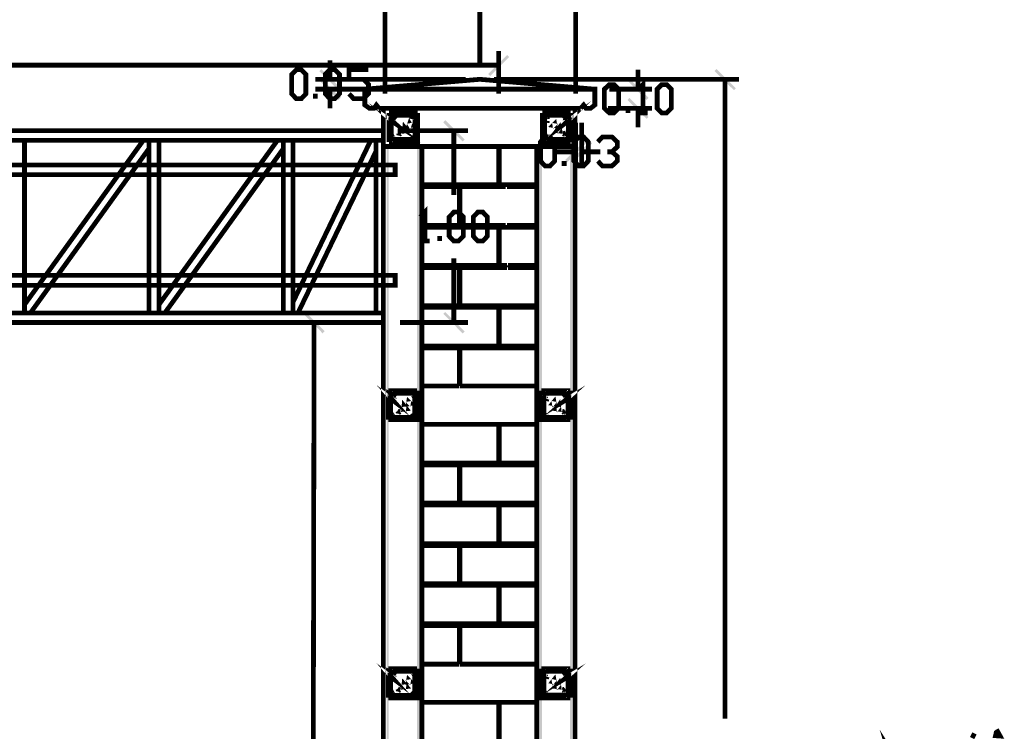
# Model space of a CAD drawing. Units: millimetres. Extents: x 2486 to 3011, y 1223 to 1268.
# Drawn here: x 2823 to 2828, y 1257 to 1261 of the extents above; entities that cross this region are included whole.
import ezdxf

# ---------------------------------------------------------------- set-up
doc = ezdxf.new("R2010")
doc.units = ezdxf.units.MM
doc.layers.add('H', color=7, linetype='Continuous')
doc.layers.add('P', color=7, linetype='Continuous')

msp = doc.modelspace()

# ---------------------------------------------------------------- hatches: boundary and pattern name
at = {"layer": 'H', "linetype": 'Continuous'}
for points in [[(2825.0822, 1260.4815), (2825.0719, 1260.4918), (2825.1712, 1260.5911), (2825.0822, 1260.4815)], [(2825.0822, 1260.4815), (2825.1712, 1260.5911), (2825.1815, 1260.5808), (2825.0822, 1260.4815)], [(2824.3067, 1260.4181), (2824.1954, 1260.5072), (2824.2057, 1260.5175), (2824.3067, 1260.4181)], [(2824.2947, 1260.4079), (2824.1954, 1260.5072), (2824.3067, 1260.4181), (2824.2947, 1260.4079)], [(2826.3593, 1260.4181), (2826.248, 1260.5072), (2826.2583, 1260.5175), (2826.3593, 1260.4181)], [(2826.3491, 1260.4079), (2826.248, 1260.5072), (2826.3593, 1260.4181), (2826.3491, 1260.4079)], [(2824.3067, 1260.3685), (2824.1954, 1260.4575), (2824.2057, 1260.4678), (2824.3067, 1260.3685)], [(2824.2947, 1260.3565), (2824.1954, 1260.4575), (2824.3067, 1260.3685), (2824.2947, 1260.3565)], [(2825.9056, 1260.3685), (2825.796, 1260.4575), (2825.8063, 1260.4678), (2825.9056, 1260.3685)], [(2825.8954, 1260.3565), (2825.796, 1260.4575), (2825.9056, 1260.3685), (2825.8954, 1260.3565)], [(2825.9056, 1260.2692), (2825.796, 1260.3565), (2825.8063, 1260.3685), (2825.9056, 1260.2692)], [(2825.8954, 1260.2589), (2825.796, 1260.3565), (2825.9056, 1260.2692), (2825.8954, 1260.2589)], [(2824.9504, 1260.1511), (2824.8391, 1260.2401), (2824.8493, 1260.2521), (2824.9504, 1260.1511)], [(2824.9401, 1260.1408), (2824.8391, 1260.2401), (2824.9504, 1260.1511), (2824.9401, 1260.1408)], [(2825.4828, 1260.033), (2825.4725, 1260.0449), (2825.5718, 1260.1426), (2825.4828, 1260.033)], [(2825.4828, 1260.033), (2825.5718, 1260.1426), (2825.5821, 1260.1323), (2825.4828, 1260.033)], [(2825.5136, 1260.033), (2825.5033, 1260.0449), (2825.6026, 1260.1426), (2825.5136, 1260.033)], [(2825.5136, 1260.033), (2825.6026, 1260.1426), (2825.6129, 1260.1323), (2825.5136, 1260.033)], [(2824.5446, 1250.2389), (2824.5446, 1260.1186), (2824.5549, 1250.2491), (2824.5446, 1250.2389)], [(2824.5549, 1250.2491), (2824.5446, 1260.1186), (2824.5549, 1260.1083), (2824.5549, 1250.2491)], [(2824.5549, 1260.1083), (2824.5446, 1260.1186), (2824.7124, 1260.1186), (2824.5549, 1260.1083)], [(2824.5549, 1260.1083), (2824.7124, 1260.1186), (2824.7021, 1260.1083), (2824.5549, 1260.1083)], [(2824.7124, 1250.2389), (2824.7021, 1260.1083), (2824.7124, 1260.1186), (2824.7124, 1250.2389)], [(2824.7124, 1250.2389), (2824.7021, 1250.2491), (2824.7021, 1260.1083), (2824.7124, 1250.2389)], [(2825.3424, 1250.2389), (2825.3424, 1260.1186), (2825.3527, 1250.2491), (2825.3424, 1250.2389)], [(2825.3527, 1250.2491), (2825.3424, 1260.1186), (2825.3527, 1260.1083), (2825.3527, 1250.2491)], [(2825.3527, 1260.1083), (2825.3424, 1260.1186), (2825.5084, 1260.1186), (2825.3527, 1260.1083)], [(2825.3527, 1260.1083), (2825.5084, 1260.1186), (2825.4982, 1260.1083), (2825.3527, 1260.1083)], [(2825.5084, 1250.2389), (2825.4982, 1260.1083), (2825.5084, 1260.1186), (2825.5084, 1250.2389)], [(2825.5084, 1250.2389), (2825.4982, 1250.2491), (2825.4982, 1260.1083), (2825.5084, 1250.2389)], [(2824.2227, 1259.1565), (2824.1132, 1259.2455), (2824.1235, 1259.2558), (2824.2227, 1259.1565)], [(2824.2126, 1259.1444), (2824.1132, 1259.2455), (2824.2227, 1259.1565), (2824.2126, 1259.1444)], [(2824.9504, 1259.1547), (2824.8391, 1259.2455), (2824.8493, 1259.2558), (2824.9504, 1259.1547)], [(2824.9401, 1259.1444), (2824.8391, 1259.2455), (2824.9504, 1259.1547), (2824.9401, 1259.1444)]]:
    msp.add_hatch(color=256, dxfattribs=at).paths.add_polyline_path(points)

# ---------------------------------------------------------------- linework, layer by layer
at = {"layer": 'P', "const_width": 0.0247}
for points in [[(2825.0291, 1260.538), (2825.0291, 1261.3255)], [(2824.536, 1260.3891), (2824.536, 1261.1338)], [(2825.5273, 1260.3891), (2825.5273, 1261.1338)], [(2825.1267, 1260.3891), (2825.1267, 1260.6116)], [(2825.1267, 1260.538), (2818.991, 1260.538)], [(2824.2502, 1260.4644), (2824.2502, 1260.5637)], [(2824.0755, 1260.3634), (2824.0515, 1260.3891), (2824.0515, 1260.49), (2824.0755, 1260.514), (2824.1012, 1260.514), (2824.1252, 1260.49), (2824.1252, 1260.3891), (2824.1012, 1260.3634), (2824.0755, 1260.3634), (2824.0755, 1260.3634)], [(2824.2502, 1260.3634), (2824.2262, 1260.3891), (2824.2262, 1260.49), (2824.2502, 1260.514), (2824.2758, 1260.514), (2824.2998, 1260.49), (2824.2998, 1260.3891), (2824.2758, 1260.3634), (2824.2502, 1260.3634), (2824.2502, 1260.3634)], [(2824.3495, 1260.3891), (2824.3735, 1260.3634), (2824.4248, 1260.3634), (2824.4504, 1260.3891), (2824.4504, 1260.4387), (2824.4248, 1260.4644), (2824.3495, 1260.4644), (2824.3495, 1260.514), (2824.4504, 1260.514)], [(2825.8509, 1260.4131), (2825.8509, 1260.514)], [(2824.9555, 1260.4644), (2824.1748, 1260.4644)], [(2825.6266, 1260.4131), (2825.0291, 1260.4644), (2824.4316, 1260.4131)], [(2825.1028, 1260.4644), (2826.3764, 1260.4644)], [(2825.7019, 1260.2898), (2825.6763, 1260.3138), (2825.6763, 1260.4131), (2825.7019, 1260.437), (2825.7259, 1260.437), (2825.7498, 1260.4131), (2825.7498, 1260.3138), (2825.7259, 1260.2898), (2825.7019, 1260.2898), (2825.7019, 1260.2898)], [(2825.8509, 1260.4131), (2825.8766, 1260.437), (2825.8766, 1260.2898)], [(2825.9741, 1260.2898), (2825.9502, 1260.3138), (2825.9502, 1260.4131), (2825.9741, 1260.437), (2825.9998, 1260.437), (2826.0237, 1260.4131), (2826.0237, 1260.3138), (2825.9998, 1260.2898), (2825.9741, 1260.2898), (2825.9741, 1260.2898)], [(2826.3029, 1260.4644), (2826.3029, 1257.1431)], [(2824.9555, 1260.4131), (2824.1748, 1260.4131)], [(2824.1748, 1260.3634), (2824.1748, 1260.3891)], [(2824.2502, 1260.4131), (2824.2502, 1260.3138)], [(2825.6266, 1260.3309), (2825.6266, 1260.4131), (2824.4316, 1260.4131), (2824.4316, 1260.3309)], [(2825.6266, 1260.4131), (2824.4316, 1260.4131), (2824.4316, 1260.3309), (2824.4556, 1260.3138), (2824.4796, 1260.3138), (2824.4916, 1260.3309), (2824.5053, 1260.3138), (2825.553, 1260.3138), (2825.5684, 1260.3309), (2825.5804, 1260.3138), (2825.6043, 1260.3138), (2825.6266, 1260.3309), (2825.6266, 1260.4131), (2825.6266, 1260.4131)], [(2825.5273, 1260.4131), (2824.5326, 1260.4131)], [(2825.5273, 1260.4131), (2824.5326, 1260.4131)], [(2825.7019, 1260.4131), (2825.9244, 1260.4131)], [(2824.5686, 1260.2521), (2824.584, 1260.2384), (2824.5686, 1260.2486)], [(2824.4796, 1260.3138), (2824.4916, 1260.3309), (2824.5053, 1260.3138)], [(2825.4896, 1260.2521), (2825.4759, 1260.2384), (2825.4896, 1260.2486)], [(2825.5804, 1260.3138), (2825.5684, 1260.3309), (2825.553, 1260.3138)], [(2824.4796, 1260.3138), (2824.4556, 1260.3138), (2824.4316, 1260.3309)], [(2824.4556, 1260.3138), (2824.4796, 1260.3138)], [(2824.5053, 1260.3138), (2825.553, 1260.3138)], [(2824.5275, 1260.1151), (2824.5275, 1260.3154)], [(2824.5566, 1260.2898), (2824.5566, 1260.1391)], [(2824.7056, 1260.2898), (2824.7056, 1260.1391), (2824.5566, 1260.1391)], [(2824.7056, 1260.2898), (2824.5566, 1260.2898)], [(2824.5788, 1260.2692), (2824.5755, 1260.276), (2824.5721, 1260.2692), (2824.5788, 1260.2675), (2824.5788, 1260.2692), (2824.5788, 1260.2692)], [(2824.6902, 1260.2692), (2824.6867, 1260.276), (2824.6816, 1260.2692), (2824.6902, 1260.2675), (2824.6902, 1260.2692), (2824.6902, 1260.2692)], [(2825.3544, 1260.2898), (2825.3544, 1260.1391), (2825.5017, 1260.1391)], [(2825.3544, 1260.2898), (2825.5017, 1260.2898)], [(2825.3766, 1260.2692), (2825.3733, 1260.276), (2825.3681, 1260.2675), (2825.3766, 1260.2692), (2825.3766, 1260.2692)], [(2825.4879, 1260.2692), (2825.4828, 1260.276), (2825.4793, 1260.2675), (2825.4879, 1260.2692), (2825.4879, 1260.2692)], [(2825.5017, 1260.2898), (2825.5017, 1260.1391)], [(2825.5239, 1260.1151), (2825.5239, 1260.3154)], [(2825.5804, 1260.3138), (2825.6043, 1260.3138)], [(2825.6266, 1260.3309), (2825.6043, 1260.3138)], [(2825.6951, 1260.3138), (2825.9244, 1260.3138)], [(2825.7995, 1260.2898), (2825.7995, 1260.3138)], [(2825.8509, 1260.3138), (2825.8509, 1260.2144)], [(2825.8509, 1260.2898), (2825.9005, 1260.2898)], [(2824.5788, 1260.2795), (2824.5686, 1260.276), (2824.5652, 1260.2675)], [(2824.5652, 1260.2675), (2824.5652, 1260.163)], [(2824.5686, 1260.2675), (2824.5686, 1260.163)], [(2824.5788, 1260.2778), (2824.5721, 1260.2726)], [(2824.697, 1260.2675), (2824.6918, 1260.276), (2824.6816, 1260.2795), (2824.5788, 1260.2795)], [(2824.6816, 1260.2778), (2824.5788, 1260.2778)], [(2824.5977, 1260.2623), (2824.5823, 1260.276)], [(2824.5857, 1260.2778), (2824.5977, 1260.2623)], [(2824.6508, 1260.1973), (2824.6388, 1260.2127), (2824.6371, 1260.1956), (2824.6508, 1260.1973), (2824.6508, 1260.1973)], [(2824.6645, 1260.2332), (2824.6696, 1260.2247), (2824.6611, 1260.223), (2824.6645, 1260.2332), (2824.6645, 1260.2332)], [(2824.6918, 1260.163), (2824.6918, 1260.2675), (2824.6816, 1260.2778)], [(2824.697, 1260.2675), (2824.697, 1260.163)], [(2824.7021, 1260.2384), (2824.7005, 1260.2486)], [(2825.3766, 1260.2795), (2825.3664, 1260.276), (2825.363, 1260.2675)], [(2825.363, 1260.2675), (2825.363, 1260.163)], [(2825.3664, 1260.2675), (2825.3664, 1260.163)], [(2825.3766, 1260.2778), (2825.3681, 1260.2726)], [(2825.3766, 1260.2795), (2825.4793, 1260.2795)], [(2825.3766, 1260.2778), (2825.4793, 1260.2778)], [(2825.3784, 1260.2384), (2825.38, 1260.2486)], [(2825.4177, 1260.2332), (2825.4092, 1260.2247), (2825.4194, 1260.223), (2825.4177, 1260.2332), (2825.4177, 1260.2332)], [(2825.4725, 1260.2778), (2825.4605, 1260.2623)], [(2825.4605, 1260.2623), (2825.4777, 1260.276)], [(2825.493, 1260.2675), (2825.4896, 1260.276), (2825.4793, 1260.2795)], [(2825.4896, 1260.163), (2825.4896, 1260.2675), (2825.4793, 1260.2778)], [(2825.493, 1260.2675), (2825.493, 1260.163)], [(2825.5273, 1260.2384), (2825.5273, 1260.0142)], [(2825.5581, 1260.2384), (2825.5581, 1260.0142)], [(2812.1568, 1260.1973), (2812.1568, 1259.2009), (2824.5275, 1259.2009), (2824.5275, 1260.1973), (2812.1568, 1260.1973)], [(2824.5788, 1260.1579), (2824.5755, 1260.1648), (2824.5721, 1260.1579), (2824.5788, 1260.1562), (2824.5788, 1260.1579), (2824.5788, 1260.1579)], [(2824.6028, 1260.1973), (2824.9675, 1260.1973)], [(2824.6165, 1260.1819), (2824.6062, 1260.1854)], [(2824.6097, 1260.1767), (2824.6062, 1260.1854)], [(2824.6165, 1260.1819), (2824.6097, 1260.1767)], [(2824.8939, 1260.1973), (2824.8939, 1259.8634)], [(2825.4297, 1260.1973), (2825.4417, 1260.2127), (2825.4452, 1260.1956), (2825.4297, 1260.1973), (2825.4297, 1260.1973)], [(2825.4623, 1260.1819), (2825.4759, 1260.1854)], [(2825.4623, 1260.1819), (2825.4708, 1260.1767)], [(2825.4708, 1260.1767), (2825.4759, 1260.1854)], [(2824.5326, 1260.1477), (2812.1568, 1260.1477)], [(2822.6632, 1259.2506), (2822.6632, 1260.1477)], [(2822.6632, 1259.2934), (2823.2812, 1260.1477)], [(2823.3103, 1260.1477), (2823.3103, 1259.2506)], [(2823.3617, 1259.2506), (2823.3617, 1260.1477)], [(2823.3617, 1259.2934), (2823.978, 1260.1477)], [(2824.0087, 1260.1477), (2824.0087, 1259.2506)], [(2824.0584, 1259.2506), (2824.0584, 1260.1477)], [(2824.0584, 1259.3071), (2824.4625, 1260.1477)], [(2824.4898, 1260.1477), (2824.4898, 1259.2506)], [(2824.5275, 1259.2506), (2824.5275, 1260.1477)], [(2824.5652, 1260.163), (2824.5686, 1260.1528), (2824.5788, 1260.1477)], [(2824.5686, 1260.163), (2824.5721, 1260.1545), (2824.5788, 1260.1528)], [(2824.6816, 1260.1528), (2824.5788, 1260.1528)], [(2824.6816, 1260.1477), (2824.5788, 1260.1477)], [(2824.6902, 1260.1579), (2824.6867, 1260.1648), (2824.6816, 1260.1579), (2824.6902, 1260.1562), (2824.6902, 1260.1579), (2824.6902, 1260.1579)], [(2824.6816, 1260.1528), (2824.6902, 1260.1545), (2824.6918, 1260.163)], [(2824.6816, 1260.1477), (2824.6918, 1260.1528), (2824.697, 1260.163)], [(2825.3681, 1260.0142), (2825.3441, 1260.0398), (2825.3441, 1260.1391), (2825.3681, 1260.1648), (2825.3937, 1260.1648), (2825.4177, 1260.1391), (2825.4177, 1260.0398), (2825.3937, 1260.0142), (2825.3681, 1260.0142), (2825.3681, 1260.0142)], [(2825.3766, 1260.1579), (2825.3733, 1260.1648), (2825.3681, 1260.1562), (2825.3766, 1260.1579), (2825.3766, 1260.1579)], [(2825.363, 1260.163), (2825.3664, 1260.1528), (2825.3766, 1260.1477)], [(2825.3664, 1260.163), (2825.3681, 1260.1545), (2825.3766, 1260.1528)], [(2825.3766, 1260.1528), (2825.4793, 1260.1528)], [(2825.3766, 1260.1477), (2825.4793, 1260.1477)], [(2825.4879, 1260.1579), (2825.4828, 1260.1648), (2825.4793, 1260.1562), (2825.4879, 1260.1579), (2825.4879, 1260.1579)], [(2825.4793, 1260.1528), (2825.4879, 1260.1545), (2825.4896, 1260.163)], [(2825.4793, 1260.1477), (2825.4896, 1260.1528), (2825.493, 1260.163)], [(2825.5427, 1260.0142), (2825.517, 1260.0398), (2825.517, 1260.1391), (2825.5427, 1260.1648), (2825.5684, 1260.1648), (2825.5923, 1260.1391), (2825.5923, 1260.0398), (2825.5684, 1260.0142), (2825.5427, 1260.0142), (2825.5427, 1260.0142)], [(2825.642, 1260.1391), (2825.666, 1260.1648), (2825.7156, 1260.1648), (2825.743, 1260.1391), (2825.743, 1260.1134), (2825.7156, 1260.0877), (2825.6917, 1260.0877)], [(2822.694, 1259.2506), (2823.3103, 1260.1049)], [(2823.3924, 1259.2506), (2824.0087, 1260.1049)], [(2824.0842, 1259.2506), (2824.4898, 1260.0911)], [(2824.5275, 1260.1151), (2824.7278, 1260.1151)], [(2824.5275, 1260.0963), (2824.5275, 1260.1151)], [(2824.5275, 1260.0963), (2824.5275, 1260.0689)], [(2824.7278, 1259.9165), (2824.7278, 1260.1151), (2825.3253, 1260.1151)], [(2825.1267, 1259.9165), (2825.1267, 1260.1151)], [(2825.1301, 1259.9165), (2825.1301, 1260.1151)], [(2825.5239, 1260.1151), (2825.3253, 1260.1151)], [(2825.3253, 1260.1151), (2825.3253, 1259.9165)], [(2825.5273, 1260.0877), (2825.428, 1260.0877)], [(2825.5239, 1260.1151), (2825.5239, 1250.2645)], [(2825.5581, 1260.0877), (2825.6557, 1260.0877)], [(2825.7156, 1260.0877), (2825.743, 1260.0638), (2825.743, 1260.0398), (2825.7156, 1260.0142), (2825.666, 1260.0142), (2825.642, 1260.0398)], [(2824.5275, 1260.0005), (2824.5275, 1260.0689)], [(2825.4674, 1260.0142), (2825.4674, 1260.0398)], [(2812.2065, 1259.9696), (2812.2065, 1260.0193), (2824.5891, 1260.0193), (2824.5891, 1259.9696), (2812.2065, 1259.9696)], [(2824.5275, 1260.0005), (2824.5275, 1259.4988)], [(2824.7278, 1259.9165), (2824.7278, 1259.9062)], [(2825.113, 1259.9165), (2824.7278, 1259.9165)], [(2824.7278, 1259.706), (2824.7278, 1259.9062)], [(2824.923, 1259.9062), (2824.7278, 1259.9062)], [(2824.923, 1259.7094), (2824.923, 1259.9062)], [(2824.9264, 1259.706), (2824.9264, 1259.9062)], [(2825.113, 1259.9062), (2824.9264, 1259.9062)], [(2825.113, 1259.9062), (2825.113, 1259.9165)], [(2825.113, 1259.9165), (2825.1267, 1259.9165)], [(2825.1626, 1259.9062), (2825.113, 1259.9062)], [(2825.1695, 1259.9165), (2825.1301, 1259.9165)], [(2825.1626, 1259.9165), (2825.1626, 1259.9062)], [(2825.1695, 1259.9165), (2825.1695, 1259.9062)], [(2825.1695, 1259.9165), (2825.3253, 1259.9165)], [(2825.3253, 1259.9062), (2825.1695, 1259.9062)], [(2825.3253, 1259.9165), (2825.3253, 1259.9062)], [(2825.3253, 1259.9062), (2825.3253, 1259.706)], [(2824.7193, 1259.7488), (2824.7433, 1259.7744), (2824.7433, 1259.6238)], [(2824.8939, 1259.6238), (2824.8699, 1259.6495), (2824.8699, 1259.7488), (2824.8939, 1259.7744), (2824.9179, 1259.7744), (2824.9435, 1259.7488), (2824.9435, 1259.6495), (2824.9179, 1259.6238), (2824.8939, 1259.6238), (2824.8939, 1259.6238)], [(2825.0188, 1259.6238), (2824.9948, 1259.6495), (2824.9948, 1259.7488), (2825.0188, 1259.7744), (2825.0445, 1259.7744), (2825.0685, 1259.7488), (2825.0685, 1259.6495), (2825.0445, 1259.6238), (2825.0188, 1259.6238), (2825.0188, 1259.6238)], [(2824.7278, 1259.706), (2824.7278, 1259.6957)], [(2824.8511, 1259.706), (2824.7278, 1259.706)], [(2824.7278, 1259.4971), (2824.7278, 1259.6957)], [(2824.8614, 1259.6957), (2824.7278, 1259.6957)], [(2824.8614, 1259.6957), (2824.8511, 1259.706)], [(2824.8511, 1259.706), (2824.923, 1259.706)], [(2824.8614, 1259.6957), (2824.9349, 1259.6957)], [(2824.923, 1259.7094), (2824.9349, 1259.6957)], [(2825.113, 1259.706), (2824.9264, 1259.706)], [(2825.113, 1259.6957), (2824.9349, 1259.6957)], [(2825.113, 1259.6957), (2825.113, 1259.706)], [(2825.1626, 1259.706), (2825.113, 1259.706)], [(2825.1267, 1259.6957), (2825.113, 1259.6957)], [(2825.1267, 1259.4971), (2825.1267, 1259.6957)], [(2825.1301, 1259.4971), (2825.1301, 1259.6957)], [(2825.1695, 1259.6957), (2825.1301, 1259.6957)], [(2825.1626, 1259.706), (2825.1626, 1259.6957)], [(2825.1695, 1259.706), (2825.1695, 1259.6957)], [(2825.3253, 1259.706), (2825.1695, 1259.706)], [(2825.1695, 1259.6957), (2825.3253, 1259.6957)], [(2825.3253, 1259.706), (2825.3253, 1259.6957)], [(2825.3253, 1259.6957), (2825.3253, 1259.4971)], [(2824.7193, 1259.6238), (2824.7689, 1259.6238)], [(2824.8202, 1259.6238), (2824.8202, 1259.6495)], [(2824.8939, 1259.2009), (2824.8939, 1259.5348)], [(2824.5275, 1259.4492), (2824.5275, 1259.4988)], [(2824.7278, 1259.4971), (2824.7278, 1259.4869)], [(2825.1267, 1259.4971), (2824.7278, 1259.4971)], [(2824.7278, 1259.2883), (2824.7278, 1259.4869)], [(2824.923, 1259.4869), (2824.7278, 1259.4869)], [(2824.923, 1259.2883), (2824.923, 1259.4869)], [(2824.9264, 1259.2883), (2824.9264, 1259.4869)], [(2825.1695, 1259.4869), (2824.9264, 1259.4869)], [(2825.1695, 1259.4971), (2825.1301, 1259.4971)], [(2825.1695, 1259.4971), (2825.1695, 1259.4869)], [(2825.1747, 1259.4971), (2825.1747, 1259.4869)], [(2825.1747, 1259.4971), (2825.3253, 1259.4971)], [(2825.3253, 1259.4869), (2825.1747, 1259.4869)], [(2825.3253, 1259.4971), (2825.3253, 1259.4869)], [(2825.3253, 1259.4869), (2825.3253, 1259.2883)], [(2812.2065, 1259.3944), (2812.2065, 1259.4458), (2824.5891, 1259.4458), (2824.5891, 1259.3944), (2812.2065, 1259.3944)], [(2824.5275, 1259.4492), (2824.5275, 1250.2645)], [(2824.7278, 1259.2883), (2824.7278, 1259.2797)], [(2824.8767, 1259.2883), (2824.7278, 1259.2883)], [(2824.7278, 1259.0794), (2824.7278, 1259.2797)], [(2824.8767, 1259.2797), (2824.7278, 1259.2797)], [(2824.8767, 1259.2797), (2824.8767, 1259.2883)], [(2824.8767, 1259.2883), (2824.923, 1259.2883)], [(2825.1267, 1259.2797), (2824.8767, 1259.2797)], [(2825.1747, 1259.2883), (2824.9264, 1259.2883)], [(2825.1267, 1259.0794), (2825.1267, 1259.2797)], [(2825.1301, 1259.0794), (2825.1301, 1259.2797)], [(2825.1747, 1259.2797), (2825.1301, 1259.2797)], [(2825.1747, 1259.2797), (2825.1747, 1259.2883)], [(2825.3253, 1259.2883), (2825.1747, 1259.2883)], [(2825.1747, 1259.2797), (2825.3253, 1259.2797)], [(2825.3253, 1259.2883), (2825.3253, 1259.2797)], [(2825.3253, 1259.2797), (2825.3253, 1259.0794)], [(2824.5378, 1259.2506), (2812.1568, 1259.2506)], [(2824.4539, 1259.2009), (2824.0927, 1259.2009)], [(2824.168, 1259.2009), (2824.1629, 1256.4875)], [(2824.6149, 1259.2009), (2824.9675, 1259.2009)], [(2824.7278, 1259.0794), (2824.7278, 1259.0691)], [(2824.8767, 1259.0794), (2824.7278, 1259.0794)], [(2824.7278, 1258.8705), (2824.7278, 1259.0691)], [(2824.8767, 1259.0691), (2824.7278, 1259.0691)], [(2824.8767, 1259.0691), (2824.8767, 1259.0794)], [(2824.8767, 1259.0794), (2825.1267, 1259.0794)], [(2824.8767, 1259.0691), (2824.923, 1259.0691)], [(2824.923, 1258.8705), (2824.923, 1259.0691)], [(2824.9264, 1258.8705), (2824.9264, 1259.0691)], [(2825.1747, 1259.0691), (2824.9264, 1259.0691)], [(2825.1747, 1259.0794), (2825.1301, 1259.0794)], [(2825.1747, 1259.0691), (2825.1747, 1259.0794)], [(2825.1747, 1259.0794), (2825.3253, 1259.0794)], [(2825.3253, 1259.0691), (2825.1747, 1259.0691)], [(2825.3253, 1259.0794), (2825.3253, 1259.0691)], [(2825.3253, 1259.0691), (2825.3253, 1258.8705)], [(2824.5669, 1258.8089), (2824.5788, 1258.7952), (2824.5652, 1258.8055)], [(2824.7278, 1258.672), (2824.7278, 1258.8705)], [(2824.923, 1258.8705), (2824.7278, 1258.8705)], [(2825.3253, 1258.8705), (2824.9264, 1258.8705)], [(2825.3253, 1258.672), (2825.3253, 1258.8705)], [(2825.4862, 1258.8089), (2825.4708, 1258.7952), (2825.4879, 1258.8055)], [(2824.5772, 1258.826), (2824.5686, 1258.8295), (2824.5737, 1258.8209), (2824.5772, 1258.826), (2824.5772, 1258.826)], [(2824.5532, 1258.8466), (2824.5532, 1258.6959)], [(2824.7021, 1258.8466), (2824.7021, 1258.6959), (2824.5532, 1258.6959)], [(2824.7021, 1258.8466), (2824.5532, 1258.8466)], [(2824.5755, 1258.8363), (2824.5652, 1258.8311), (2824.5618, 1258.8226)], [(2824.5618, 1258.8226), (2824.5618, 1258.7182)], [(2824.5755, 1258.8329), (2824.5686, 1258.8295), (2824.5652, 1258.8226)], [(2824.5652, 1258.8226), (2824.5652, 1258.7182)], [(2824.6936, 1258.8226), (2824.6902, 1258.8311), (2824.6799, 1258.8363), (2824.5755, 1258.8363)], [(2824.6799, 1258.8329), (2824.5755, 1258.8329)], [(2824.596, 1258.8192), (2824.5788, 1258.8311)], [(2824.5823, 1258.8329), (2824.596, 1258.8192)], [(2824.6884, 1258.826), (2824.6799, 1258.8295), (2824.685, 1258.8209), (2824.6884, 1258.826), (2824.6884, 1258.826)], [(2824.6902, 1258.7182), (2824.6902, 1258.8226), (2824.6867, 1258.8295), (2824.6799, 1258.8329)], [(2824.6953, 1258.8226), (2824.6953, 1258.7182)], [(2824.6987, 1258.7935), (2824.697, 1258.8038)], [(2825.3493, 1258.8466), (2825.3493, 1258.6959), (2825.4999, 1258.6959)], [(2825.3493, 1258.8466), (2825.4999, 1258.8466)], [(2825.3733, 1258.8363), (2825.363, 1258.8311), (2825.3578, 1258.8226)], [(2825.3578, 1258.8226), (2825.3578, 1258.7182)], [(2825.3733, 1258.826), (2825.3664, 1258.8295), (2825.3681, 1258.8209), (2825.3733, 1258.826), (2825.3733, 1258.826)], [(2825.363, 1258.8226), (2825.363, 1258.7182)], [(2825.3733, 1258.8329), (2825.3646, 1258.8295)], [(2825.3733, 1258.8363), (2825.4777, 1258.8363)], [(2825.3733, 1258.8329), (2825.4777, 1258.8329)], [(2825.3749, 1258.7935), (2825.3784, 1258.8038)], [(2825.4708, 1258.8329), (2825.4571, 1258.8192)], [(2825.4571, 1258.8192), (2825.4725, 1258.8311)], [(2825.4828, 1258.826), (2825.4777, 1258.8295), (2825.4793, 1258.8209), (2825.4828, 1258.826), (2825.4828, 1258.826)], [(2825.4896, 1258.8226), (2825.4862, 1258.8311), (2825.4777, 1258.8363)], [(2825.4879, 1258.7182), (2825.4879, 1258.8226), (2825.4828, 1258.8295), (2825.4777, 1258.8329)], [(2825.4896, 1258.8226), (2825.4896, 1258.7182)], [(2825.4999, 1258.8466), (2825.4999, 1258.6959)], [(2824.6474, 1258.7524), (2824.6353, 1258.7679), (2824.6337, 1258.7507), (2824.6474, 1258.7524), (2824.6474, 1258.7524)], [(2824.6593, 1258.7883), (2824.6678, 1258.7798), (2824.6577, 1258.7781), (2824.6593, 1258.7883), (2824.6593, 1258.7883)], [(2825.4143, 1258.7883), (2825.4074, 1258.7798), (2825.4161, 1258.7781), (2825.4143, 1258.7883), (2825.4143, 1258.7883)], [(2825.428, 1258.7524), (2825.4383, 1258.7679), (2825.44, 1258.7507), (2825.428, 1258.7524), (2825.428, 1258.7524)], [(2824.5772, 1258.7148), (2824.5737, 1258.7199), (2824.5669, 1258.7148), (2824.5737, 1258.7096), (2824.5772, 1258.7148), (2824.5772, 1258.7148)], [(2824.5618, 1258.7182), (2824.5652, 1258.7079), (2824.5755, 1258.7045)], [(2824.5652, 1258.7182), (2824.5686, 1258.7096)], [(2824.6799, 1258.7079), (2824.5755, 1258.7079)], [(2824.6799, 1258.7045), (2824.5755, 1258.7045)], [(2824.6149, 1258.737), (2824.6028, 1258.7404)], [(2824.6062, 1258.7319), (2824.6028, 1258.7404)], [(2824.6149, 1258.737), (2824.6062, 1258.7319)], [(2824.6884, 1258.7148), (2824.685, 1258.7199), (2824.6781, 1258.7148), (2824.685, 1258.7096), (2824.6884, 1258.7148), (2824.6884, 1258.7148)], [(2824.6799, 1258.7079), (2824.6902, 1258.7182)], [(2824.6799, 1258.7045), (2824.6902, 1258.7079), (2824.6953, 1258.7182)], [(2825.3733, 1258.7148), (2825.3681, 1258.7199), (2825.3646, 1258.7148), (2825.3733, 1258.713), (2825.3733, 1258.7148), (2825.3733, 1258.7148)], [(2825.3578, 1258.7182), (2825.363, 1258.7079), (2825.3733, 1258.7045)], [(2825.363, 1258.7182), (2825.3646, 1258.7096), (2825.3733, 1258.7079)], [(2825.3733, 1258.7079), (2825.4777, 1258.7079)], [(2825.3733, 1258.7045), (2825.4777, 1258.7045)], [(2825.4605, 1258.737), (2825.4708, 1258.7404)], [(2825.4605, 1258.737), (2825.4674, 1258.7319)], [(2825.4674, 1258.7319), (2825.4708, 1258.7404)], [(2825.4828, 1258.7148), (2825.4793, 1258.7199), (2825.4759, 1258.7148), (2825.4828, 1258.713), (2825.4828, 1258.7148), (2825.4828, 1258.7148)], [(2825.4777, 1258.7079), (2825.4879, 1258.7182)], [(2825.4777, 1258.7045), (2825.4862, 1258.7079), (2825.4896, 1258.7182)], [(2824.7278, 1258.4716), (2824.7278, 1258.672), (2825.1267, 1258.672)], [(2825.1267, 1258.4716), (2825.1267, 1258.672)], [(2825.1301, 1258.4716), (2825.1301, 1258.672), (2825.3253, 1258.672)], [(2825.3253, 1258.672), (2825.3253, 1258.4716)], [(2824.7278, 1258.4716), (2824.7278, 1258.4614)], [(2824.8767, 1258.4716), (2824.7278, 1258.4716)], [(2824.7278, 1258.2628), (2824.7278, 1258.4614)], [(2824.8767, 1258.4614), (2824.7278, 1258.4614)], [(2824.8767, 1258.4614), (2824.8767, 1258.4716)], [(2824.8767, 1258.4716), (2825.1267, 1258.4716)], [(2824.8767, 1258.4614), (2824.923, 1258.4614)], [(2824.923, 1258.2628), (2824.923, 1258.4614)], [(2824.9264, 1258.2628), (2824.9264, 1258.4614)], [(2825.1747, 1258.4614), (2824.9264, 1258.4614)], [(2825.1747, 1258.4716), (2825.1301, 1258.4716)], [(2825.1747, 1258.4614), (2825.1747, 1258.4716)], [(2825.1747, 1258.4716), (2825.3253, 1258.4716)], [(2825.3253, 1258.4614), (2825.1747, 1258.4614)], [(2825.3253, 1258.4716), (2825.3253, 1258.4614)], [(2825.3253, 1258.4614), (2825.3253, 1258.2628)], [(2824.7278, 1258.2628), (2824.7278, 1258.2525)], [(2824.8767, 1258.2628), (2824.7278, 1258.2628)], [(2824.7278, 1258.0523), (2824.7278, 1258.2525)], [(2824.8767, 1258.2525), (2824.7278, 1258.2525)], [(2824.8767, 1258.2525), (2824.8767, 1258.2628)], [(2824.8767, 1258.2628), (2824.923, 1258.2628)], [(2825.1267, 1258.2525), (2824.8767, 1258.2525)], [(2825.1747, 1258.2628), (2824.9264, 1258.2628)], [(2825.1267, 1258.0523), (2825.1267, 1258.2525)], [(2825.1301, 1258.0523), (2825.1301, 1258.2525)], [(2825.1747, 1258.2525), (2825.1301, 1258.2525)], [(2825.1747, 1258.2525), (2825.1747, 1258.2628)], [(2825.3253, 1258.2628), (2825.1747, 1258.2628)], [(2825.1747, 1258.2525), (2825.3253, 1258.2525)], [(2825.3253, 1258.2628), (2825.3253, 1258.2525)], [(2825.3253, 1258.2525), (2825.3253, 1258.0523)], [(2824.7278, 1258.0523), (2824.7278, 1258.042)], [(2824.8767, 1258.0523), (2824.7278, 1258.0523)], [(2824.7278, 1257.8434), (2824.7278, 1258.042)], [(2824.8767, 1258.042), (2824.7278, 1258.042)], [(2824.8767, 1258.042), (2824.8767, 1258.0523)], [(2824.8767, 1258.0523), (2825.1267, 1258.0523)], [(2824.8767, 1258.042), (2824.923, 1258.042)], [(2824.923, 1257.8434), (2824.923, 1258.042)], [(2824.9264, 1257.8434), (2824.9264, 1258.042)], [(2825.1747, 1258.042), (2824.9264, 1258.042)], [(2825.1747, 1258.0523), (2825.1301, 1258.0523)], [(2825.1747, 1258.042), (2825.1747, 1258.0523)], [(2825.1747, 1258.0523), (2825.3253, 1258.0523)], [(2825.3253, 1258.042), (2825.1747, 1258.042)], [(2825.3253, 1258.0523), (2825.3253, 1258.042)], [(2825.3253, 1258.042), (2825.3253, 1257.8434)], [(2824.7278, 1257.8434), (2824.7278, 1257.8348)], [(2824.8767, 1257.8434), (2824.7278, 1257.8434)], [(2824.7278, 1257.6362), (2824.7278, 1257.8348)], [(2824.8767, 1257.8348), (2824.7278, 1257.8348)], [(2824.8767, 1257.8348), (2824.8767, 1257.8434)], [(2824.8767, 1257.8434), (2824.923, 1257.8434)], [(2825.1267, 1257.8348), (2824.8767, 1257.8348)], [(2825.1747, 1257.8434), (2824.9264, 1257.8434)], [(2825.1267, 1257.6362), (2825.1267, 1257.8348)], [(2825.1301, 1257.6362), (2825.1301, 1257.8348)], [(2825.1747, 1257.8348), (2825.1301, 1257.8348)], [(2825.1747, 1257.8348), (2825.1747, 1257.8434)], [(2825.3253, 1257.8434), (2825.1747, 1257.8434)], [(2825.1747, 1257.8348), (2825.3253, 1257.8348)], [(2825.3253, 1257.8434), (2825.3253, 1257.8348)], [(2825.3253, 1257.8348), (2825.3253, 1257.6362)], [(2824.7278, 1257.6362), (2824.7278, 1257.6259)], [(2824.8767, 1257.6362), (2824.7278, 1257.6362)], [(2824.7278, 1257.4257), (2824.7278, 1257.6259)], [(2824.8767, 1257.6259), (2824.7278, 1257.6259)], [(2824.8767, 1257.6259), (2824.8767, 1257.6362)], [(2824.8767, 1257.6362), (2825.1267, 1257.6362)], [(2824.8767, 1257.6259), (2824.923, 1257.6259)], [(2824.923, 1257.4257), (2824.923, 1257.6259)], [(2824.9264, 1257.4257), (2824.9264, 1257.6259)], [(2825.1747, 1257.6259), (2824.9264, 1257.6259)], [(2825.1747, 1257.6362), (2825.1301, 1257.6362)], [(2825.1747, 1257.6259), (2825.1747, 1257.6362)], [(2825.1747, 1257.6362), (2825.3253, 1257.6362)], [(2825.3253, 1257.6259), (2825.1747, 1257.6259)], [(2825.3253, 1257.6362), (2825.3253, 1257.6259)], [(2825.3253, 1257.6259), (2825.3253, 1257.4257)], [(2824.7278, 1257.2271), (2824.7278, 1257.4257)], [(2824.923, 1257.4257), (2824.7278, 1257.4257)], [(2825.3253, 1257.4257), (2824.9264, 1257.4257)], [(2825.3253, 1257.2271), (2825.3253, 1257.4257)], [(2824.5669, 1257.364), (2824.5788, 1257.3504), (2824.5652, 1257.3606)], [(2824.5772, 1257.3811), (2824.5686, 1257.3845), (2824.5737, 1257.376), (2824.5772, 1257.3811), (2824.5772, 1257.3811)], [(2824.5532, 1257.4017), (2824.5532, 1257.2511)], [(2824.7021, 1257.4017), (2824.7021, 1257.2511), (2824.5532, 1257.2511)], [(2824.7021, 1257.4017), (2824.5532, 1257.4017)], [(2824.5755, 1257.3914), (2824.5652, 1257.3863), (2824.5618, 1257.3794)], [(2824.5618, 1257.3794), (2824.5618, 1257.2733)], [(2824.5755, 1257.3897), (2824.5686, 1257.3845), (2824.5652, 1257.3794)], [(2824.5652, 1257.3794), (2824.5652, 1257.2733)], [(2824.6936, 1257.3794), (2824.6902, 1257.3863), (2824.6799, 1257.3914), (2824.5755, 1257.3914)], [(2824.6799, 1257.3897), (2824.5755, 1257.3897)], [(2824.596, 1257.3743), (2824.5788, 1257.3863)], [(2824.5823, 1257.3897), (2824.596, 1257.3743)], [(2824.6884, 1257.3811), (2824.6799, 1257.3845), (2824.685, 1257.376), (2824.6884, 1257.3811), (2824.6884, 1257.3811)], [(2824.6902, 1257.2733), (2824.6902, 1257.3794), (2824.6867, 1257.3845), (2824.6799, 1257.3897)], [(2824.6953, 1257.3794), (2824.6953, 1257.2733)], [(2825.3493, 1257.4017), (2825.3493, 1257.2511), (2825.4999, 1257.2511)], [(2825.3493, 1257.4017), (2825.4999, 1257.4017)], [(2825.3733, 1257.3914), (2825.363, 1257.388), (2825.3578, 1257.3794)], [(2825.3578, 1257.3794), (2825.3578, 1257.2733)], [(2825.3733, 1257.3811), (2825.3664, 1257.3845), (2825.3681, 1257.376), (2825.3733, 1257.3811), (2825.3733, 1257.3811)], [(2825.363, 1257.3794), (2825.363, 1257.2733)], [(2825.3733, 1257.3897), (2825.3646, 1257.3845)], [(2825.3733, 1257.3914), (2825.4777, 1257.3914)], [(2825.3733, 1257.3897), (2825.4777, 1257.3897)], [(2825.4862, 1257.364), (2825.4708, 1257.3504), (2825.4879, 1257.3606)], [(2825.4708, 1257.3897), (2825.4571, 1257.3743)], [(2825.4571, 1257.3743), (2825.4725, 1257.3863)], [(2825.4828, 1257.3811), (2825.4777, 1257.3845), (2825.4793, 1257.376), (2825.4828, 1257.3811), (2825.4828, 1257.3811)], [(2825.4896, 1257.3794), (2825.4862, 1257.388), (2825.4777, 1257.3914)], [(2825.4879, 1257.2733), (2825.4879, 1257.3794), (2825.4828, 1257.3845), (2825.4777, 1257.3897)], [(2825.4896, 1257.3794), (2825.4896, 1257.2733)], [(2825.4999, 1257.4017), (2825.4999, 1257.2511)], [(2824.6474, 1257.3092), (2824.6353, 1257.3229), (2824.6337, 1257.3076), (2824.6474, 1257.3092), (2824.6474, 1257.3092)], [(2824.6593, 1257.3435), (2824.6678, 1257.3349), (2824.6577, 1257.3332), (2824.6593, 1257.3435), (2824.6593, 1257.3435)], [(2824.6987, 1257.3504), (2824.697, 1257.3606)], [(2825.3749, 1257.3504), (2825.3784, 1257.3606)], [(2825.4143, 1257.3435), (2825.4074, 1257.3349), (2825.4161, 1257.3332), (2825.4143, 1257.3435), (2825.4143, 1257.3435)], [(2825.428, 1257.3092), (2825.4383, 1257.3229), (2825.44, 1257.3076), (2825.428, 1257.3092), (2825.428, 1257.3092)], [(2824.5772, 1257.2699), (2824.5737, 1257.2767), (2824.5669, 1257.2699), (2824.5737, 1257.2664), (2824.5772, 1257.2699), (2824.5772, 1257.2699)], [(2824.5618, 1257.2733), (2824.5652, 1257.263), (2824.5755, 1257.2596)], [(2824.5652, 1257.2733), (2824.5686, 1257.2664)], [(2824.6149, 1257.2921), (2824.6028, 1257.2973)], [(2824.6062, 1257.2887), (2824.6028, 1257.2973)], [(2824.6149, 1257.2921), (2824.6062, 1257.2887)], [(2824.6884, 1257.2699), (2824.685, 1257.2767), (2824.6781, 1257.2699), (2824.685, 1257.2664), (2824.6884, 1257.2699), (2824.6884, 1257.2699)], [(2824.6799, 1257.263), (2824.6902, 1257.2733)], [(2824.6799, 1257.2596), (2824.6902, 1257.263), (2824.6953, 1257.2733)], [(2825.3578, 1257.2733), (2825.363, 1257.263), (2825.3733, 1257.2596)], [(2825.3733, 1257.2699), (2825.3681, 1257.2767), (2825.3646, 1257.2699), (2825.3733, 1257.2682), (2825.3733, 1257.2699), (2825.3733, 1257.2699)], [(2825.363, 1257.2733), (2825.3646, 1257.2664), (2825.3733, 1257.263)], [(2825.3733, 1257.2648), (2825.4777, 1257.2648)], [(2825.4605, 1257.2921), (2825.4708, 1257.2973)], [(2825.4605, 1257.2921), (2825.4674, 1257.2887)], [(2825.4674, 1257.2887), (2825.4708, 1257.2973)], [(2825.4828, 1257.2699), (2825.4793, 1257.2767), (2825.4759, 1257.2699), (2825.4828, 1257.2682), (2825.4828, 1257.2699), (2825.4828, 1257.2699)], [(2825.4777, 1257.263), (2825.4879, 1257.2733)], [(2825.4777, 1257.2596), (2825.4862, 1257.263), (2825.4896, 1257.2733)], [(2824.6799, 1257.263), (2824.5755, 1257.263)], [(2824.6799, 1257.2596), (2824.5755, 1257.2596)], [(2824.7278, 1257.0284), (2824.7278, 1257.2271), (2825.1267, 1257.2271)], [(2825.1267, 1257.0284), (2825.1267, 1257.2271)], [(2825.1301, 1257.0284), (2825.1301, 1257.2271), (2825.3253, 1257.2271)], [(2825.3253, 1257.2271), (2825.3253, 1257.0284)], [(2825.3733, 1257.2596), (2825.4777, 1257.2596)], [(2827.1519, 1256.9788), (2827.1451, 1257.0011), (2827.157, 1256.9822)], [(2827.5868, 1257.0422), (2827.5987, 1257.0662)], [(2827.7135, 1257.0764), (2827.7083, 1257.0541), (2827.7323, 1257.0524), (2827.7135, 1257.0867)]]:
    msp.add_lwpolyline(points, dxfattribs=at)

doc.saveas('drawing.dxf')
